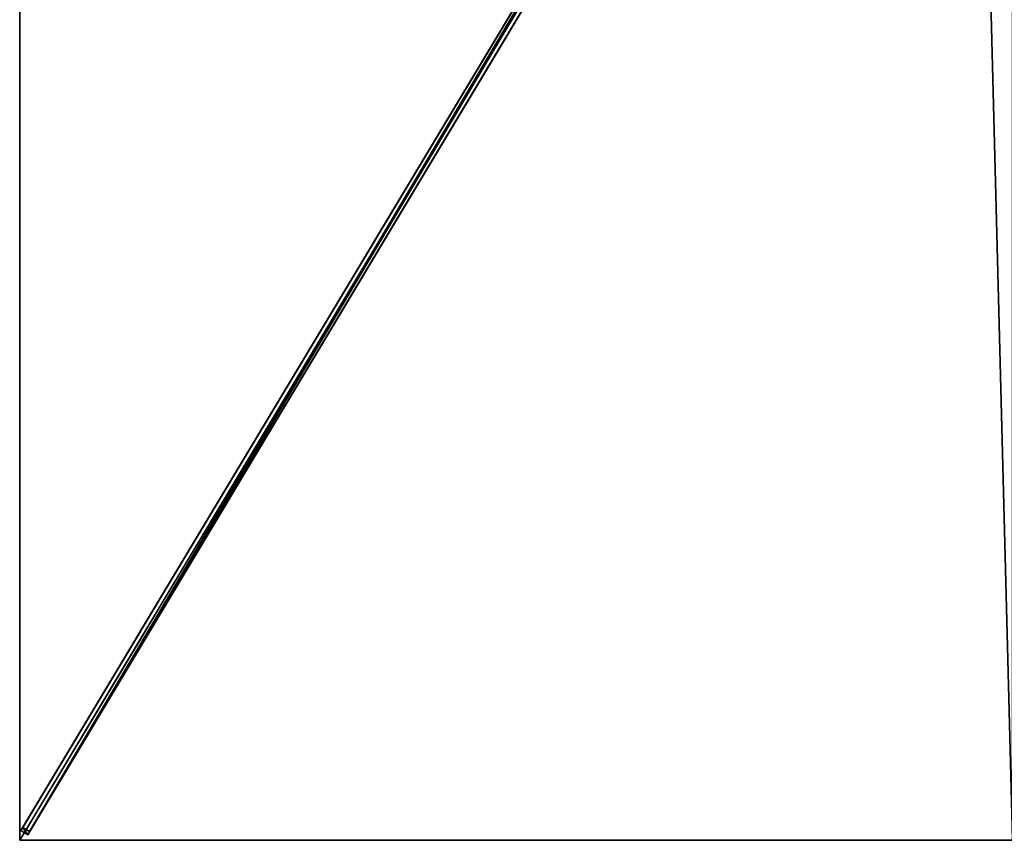
# Model space of a CAD drawing. Units: centimetres. Extents: x -150 to 150, y -250 to 250.
# Drawn here: x -150 to -1, y -250 to -126 of the extents above; entities that cross this region are included whole.
import ezdxf

# ---------------------------------------------------------------- set-up
doc = ezdxf.new("R2010")
doc.units = ezdxf.units.CM
doc.layers.get('0').update_dxf_attribs({"color": 144})

# ---------------------------------------------------------------- blocks, each defined once
blk = doc.blocks.new('Streben. May Parasols_ www.may-online.com')
for p, q in [((-7.57, -11.45, 284.02), (-149.82, -248.54, 239.81)), ((-6.54, -12.07, 284.02), (-148.79, -249.15, 239.81)), ((-7.75, -12.91, 284.21), (-124.6, -207.66, 247.89)), ((-42.85, -70.25, 269.51), (-149.54, -248.06, 236.35)), ((-41.82, -70.87, 269.51), (-148.51, -248.68, 236.35)), ((-124.6, -207.66, 247.89), (-150, -250, 240)), ((-124.6, -207.66, 247.89), (-132.22, -220.36, 245.53)), ((-132.22, -220.36, 245.53), (-150, -250, 240)), ((-149.54, -248.06, 236.35), (-149.82, -248.54, 239.81)), ((-148.51, -248.68, 236.35), (-149.54, -248.06, 236.35)), ((-149.82, -248.54, 239.81), (-148.79, -249.15, 239.81)), ((-148.79, -249.15, 239.81), (-148.51, -248.68, 236.35))]:
    blk.add_line(p, q)
mesh = blk.add_polyface()
corners = [(-7.57, -11.45, 284.02), (-149.54, -248.06, 236.35), (-149.82, -248.54, 239.81), (-42.85, -70.25, 269.51), (-7.29, -10.98, 280.56)]
mesh.append_faces([[corners[k] for k in face] for face in [(0, 1, 2), (3, 0, 4)]], dxfattribs={"vtx0": -1})
mesh.append_faces([[corners[k] for k in face] for face in [(1, 0, 3)]], dxfattribs={"vtx0": -1, "vtx1": -1})
mesh = blk.add_polyface()
corners = [(-148.79, -249.15, 239.81), (-7.57, -11.45, 284.02), (-149.82, -248.54, 239.81), (-6.54, -12.07, 284.02)]
mesh.append_faces([[corners[k] for k in face] for face in [(0, 1, 2), (1, 0, 3)]], dxfattribs={"vtx0": -1})
mesh = blk.add_polyface()
corners = [(-148.51, -248.68, 236.35), (-6.54, -12.07, 284.02), (-148.79, -249.15, 239.81), (-41.82, -70.87, 269.51), (-6.26, -11.59, 280.56)]
mesh.append_faces([[corners[k] for k in face] for face in [(0, 1, 2), (1, 3, 4)]], dxfattribs={"vtx0": -1})
mesh.append_faces([[corners[k] for k in face] for face in [(1, 0, 3)]], dxfattribs={"vtx0": -1, "vtx2": -1})
mesh = blk.add_polyface()
corners = [(-42.85, -70.25, 269.51), (-148.51, -248.68, 236.35), (-149.54, -248.06, 236.35), (-41.82, -70.87, 269.51), (-42.33, -70.56, 269.51)]
mesh.append_faces([[corners[k] for k in face] for face in [(0, 1, 2), (3, 0, 4)]], dxfattribs={"vtx0": -1})
mesh.append_faces([[corners[k] for k in face] for face in [(1, 0, 3)]], dxfattribs={"vtx0": -1, "vtx1": -1})
mesh = blk.add_polyface()
corners = [(-148.79, -249.15, 239.81), (-149.54, -248.06, 236.35), (-148.51, -248.68, 236.35), (-149.82, -248.54, 239.81)]
mesh.append_faces([[corners[k] for k in face] for face in [(0, 1, 2), (1, 0, 3)]], dxfattribs={"vtx0": -1})
blk = doc.blocks.new('Membrane. May Parasols_ www.may-online.com')
for p, q in [((-150, -250, 240), (-150, 0, 240)), ((-150, -249.99, 239.99), (-150, 0, 239.99)), ((-150, -250, 240), (-6.17, -10.29, 284.7)), ((-150, -250, 239.99), (-6.17, -10.29, 284.69)), ((-150, -249.99, 239.99), (-6.17, -10.29, 284.69)), ((-150, -250, 239.99), (-150, -249.99, 239.99)), ((-150, -250, 239.99), (-150, -249.99, 239.99)), ((0, -250, 240), (-150, -250, 240)), ((0, -250, 239.99), (-150, -250, 239.99)), ((-150, -250, 240), (-150, -250, 239.99)), ((-150, -250, 240), (-150, -250, 239.99)), ((-150, -250, 239.99), (-150, -250, 239.99))]:
    blk.add_line(p, q)
mesh = blk.add_polyface()
corners = [(-6.17, -10.29, 284.7), (-150, 0, 240), (-150, -250, 240), (-6.17, 0, 284.7)]
mesh.append_faces([[corners[k] for k in face] for face in [(0, 1, 2), (1, 0, 3)]], dxfattribs={"vtx0": -1})
mesh = blk.add_polyface()
corners = [(-150, 0, 239.99), (-6.17, -10.29, 284.69), (-150, -249.99, 239.99), (-6.17, 0, 284.69), (-6.17, -10.29, 284.69)]
mesh.append_faces([[corners[k] for k in face] for face in [(0, 1, 2), (1, 3, 4)]], dxfattribs={"vtx0": -1})
mesh.append_faces([[corners[k] for k in face] for face in [(1, 0, 3)]], dxfattribs={"vtx0": -1, "vtx2": -1})
mesh = blk.add_polyface()
corners = [(-150, -250, 240), (-150, -249.99, 239.99), (-150, -250, 239.99), (-150, 0, 240), (-150, 0, 239.99)]
mesh.append_faces([[corners[k] for k in face] for face in [(0, 1, 2), (1, 3, 4)]], dxfattribs={"vtx0": -1})
mesh.append_faces([[corners[k] for k in face] for face in [(1, 0, 3)]], dxfattribs={"vtx0": -1, "vtx2": -1})
mesh = blk.add_polyface()
corners = [(0, -250, 240), (-6.17, -10.29, 284.7), (-150, -250, 240), (0, -10.29, 284.7)]
mesh.append_faces([[corners[k] for k in face] for face in [(0, 1, 2), (1, 0, 3)]], dxfattribs={"vtx0": -1})
mesh = blk.add_polyface()
corners = [(-6.17, -10.29, 284.69), (0, -250, 239.99), (-150, -250, 239.99), (0, -10.29, 284.69)]
mesh.append_faces([[corners[k] for k in face] for face in [(0, 1, 2), (1, 0, 3)]], dxfattribs={"vtx0": -1})
mesh = blk.add_polyface()
corners = [(-6.17, -10.29, 284.7), (-150, -250, 239.99), (-150, -250, 240), (-150, -249.99, 239.99), (-6.17, -10.29, 284.69)]
mesh.append_faces([[corners[k] for k in face] for face in [(0, 1, 2), (3, 0, 4)]], dxfattribs={"vtx0": -1})
mesh.append_faces([[corners[k] for k in face] for face in [(1, 0, 3)]], dxfattribs={"vtx0": -1, "vtx1": -1})
mesh = blk.add_polyface()
corners = [(-6.17, -10.29, 284.69), (-150, -250, 240), (-150, -250, 239.99), (-6.17, -10.29, 284.7)]
mesh.append_faces([[corners[k] for k in face] for face in [(0, 1, 2), (1, 0, 3)]], dxfattribs={"vtx0": -1})
mesh = blk.add_polyface()
corners = [(-150, -249.99, 239.99), (-150, -250, 239.99), (-150, -250, 239.99), (-6.17, -10.29, 284.69), (-6.17, -10.29, 284.69)]
mesh.append_faces([[corners[k] for k in face] for face in [(0, 1, 2), (1, 3, 4)]], dxfattribs={"vtx0": -1})
mesh.append_faces([[corners[k] for k in face] for face in [(1, 0, 3)]], dxfattribs={"vtx0": -1, "vtx2": -1})
mesh = blk.add_polyface()
corners = [(-6.17, -10.29, 284.69), (-150, -250, 239.99), (-150, -249.99, 239.99), (-6.17, -10.29, 284.69)]
mesh.append_faces([[corners[k] for k in face] for face in [(0, 1, 2), (1, 0, 3)]], dxfattribs={"vtx0": -1})
mesh = blk.add_polyface()
corners = [(0, -250, 240), (-150, -250, 239.99), (0, -250, 239.99), (-150, -250, 240), (-150, -250, 239.99)]
mesh.append_faces([[corners[k] for k in face] for face in [(0, 1, 2), (1, 3, 4)]], dxfattribs={"vtx0": -1})
mesh.append_faces([[corners[k] for k in face] for face in [(3, 1, 0)]], dxfattribs={"vtx0": -1, "vtx1": -1})
blk = doc.blocks.new('SCHATTELLO_rect_SG3050')
at = {"color": 7}
for name in ['Streben. May Parasols_ www.may-online.com', 'Membrane. May Parasols_ www.may-online.com']:
    blk.add_blockref(name, (0, 0), dxfattribs=at)

msp = doc.modelspace()

# ---------------------------------------------------------------- block references
msp.add_blockref('SCHATTELLO_rect_SG3050', (0, 0))

doc.saveas('drawing.dxf')
